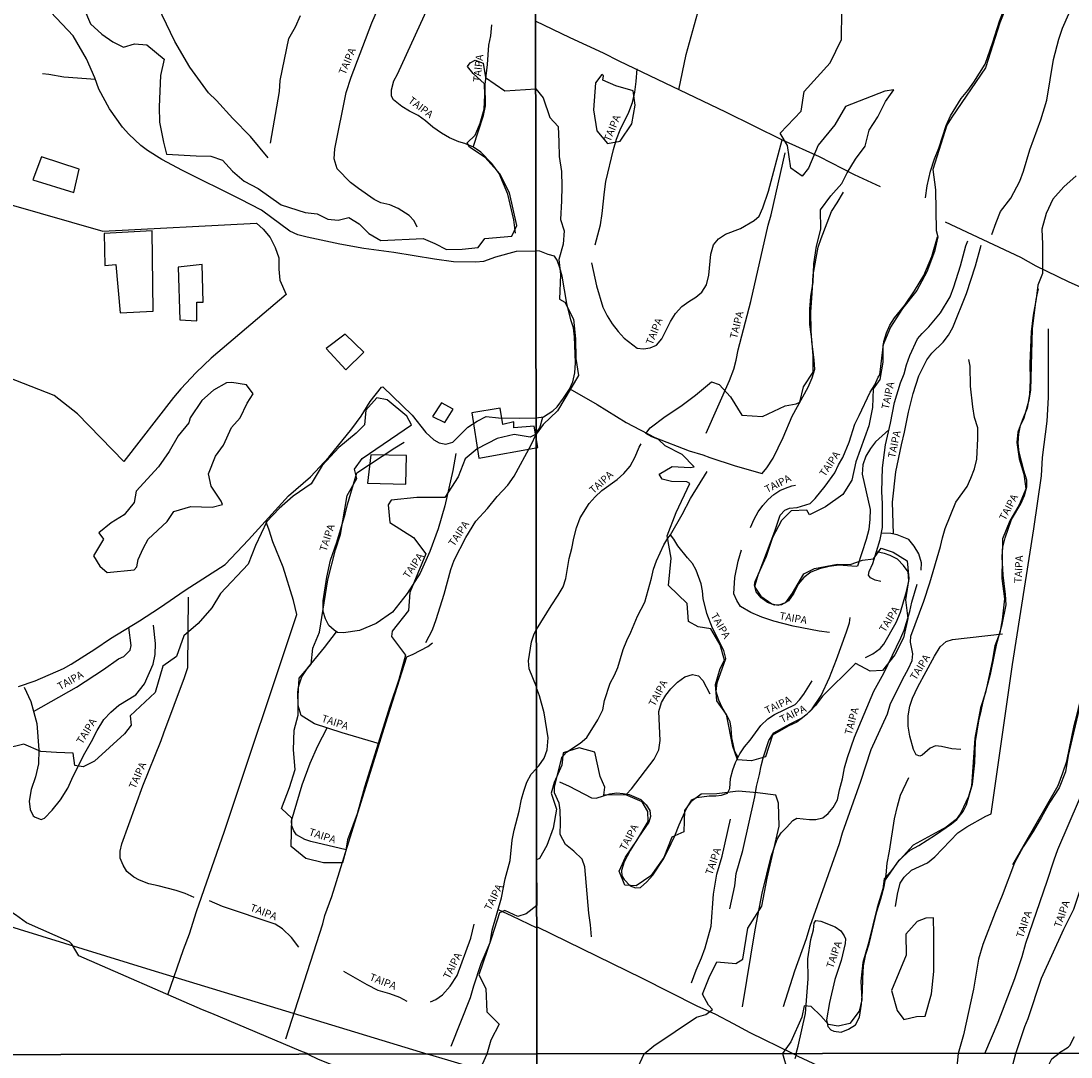
# Model space of a CAD drawing. Units: inches. Extents: x 185559 to 187968, y 1649353 to 1652123.
# Drawn here: x 186352 to 186706, y 1651560 to 1651910 of the extents above; entities that cross this region are included whole.
import ezdxf
from ezdxf.enums import TextEntityAlignment as Align

# ---------------------------------------------------------------- set-up
doc = ezdxf.new("R2010")
doc.units = ezdxf.units.IN
doc.header["$MEASUREMENT"] = 0
for name, color, linetype in [('EDIFICACAO_REFERENCIAL', 32, 'Continuous'), ('IMAGEM', 7, 'Continuous'), ('V-BANHADO', 102, 'Continuous'), ('V-LOTE', 1, 'Continuous'), ('V-NOME_DOS_LOGRADOUROS', 7, 'Continuous'), ('V-REFERENCIA', 44, 'Continuous'), ('V-VALETA', 173, 'Continuous'), ('X-LIMITE_1000', 7, 'Continuous')]:
    doc.layers.add(name, color=color, linetype=linetype)
picture_1 = doc.add_image_def('image1.jpg', size_in_pixel=(4016, 4620))

msp = doc.modelspace()

# ---------------------------------------------------------------- linework, layer by layer
at = {"layer": 'EDIFICACAO_REFERENCIAL'}
for points in [[(186356.11, 1651855.95), (186369.94, 1651851.74), (186371.75, 1651859.55), (186359.12, 1651863.76)], [(186385.57, 1651811.18), (186396.69, 1651811.78), (186396.39, 1651838.83), (186380.16, 1651837.93), (186380.46, 1651827.11), (186384.07, 1651827.41)], [(186405.11, 1651826.51), (186405.71, 1651808.77), (186411.43, 1651808.47), (186411.43, 1651814.78), (186413.53, 1651814.78), (186413.23, 1651827.41)], [(186455.04, 1651799.14), (186461.65, 1651791.93), (186467.67, 1651797.94), (186461.35, 1651803.95)], [(186490.82, 1651776.3), (186495.03, 1651774.19), (186497.74, 1651778.7), (186493.83, 1651780.81)], [(186504.05, 1651777.5), (186506.46, 1651762.17), (186526.3, 1651765.78), (186525.1, 1651772.99), (186518.18, 1651772.39), (186518.18, 1651774.49), (186514.57, 1651773.59), (186513.67, 1651779)], [(186468.87, 1651753.76), (186481.8, 1651753.45), (186482.1, 1651763.07), (186470.07, 1651763.37)]]:
    msp.add_lwpolyline(points, close=True, dxfattribs=at)
at = {"layer": 'V-BANHADO'}
for points in [[(186684.91, 1651916.17), (186681.96, 1651908.87), (186677.21, 1651893.71), (186665.82, 1651877.14), (186664.18, 1651874.35), (186659.38, 1651859.52), (186660.31, 1651852.63), (186660.59, 1651838.92), (186661.11, 1651836.8), (186659.94, 1651831.79), (186657.42, 1651824.99), (186654, 1651818.7), (186649.17, 1651812.63), (186645.2, 1651806.32), (186642.62, 1651800.18), (186642.57, 1651794.5), (186641.57, 1651788.7), (186639.28, 1651785.52), (186639.05, 1651779.26), (186637.82, 1651773.07), (186633.46, 1651760.96), (186632.11, 1651754.76), (186629.05, 1651750.01), (186623.3, 1651745.84), (186617.85, 1651743.15), (186617.01, 1651744.68), (186611.66, 1651744.45), (186608.4, 1651741.16), (186605.39, 1651735.46), (186603.28, 1651729.1), (186600.53, 1651723.08), (186599.47, 1651719.26), (186599.46, 1651718.69), (186601.46, 1651715.69), (186605.12, 1651713.13), (186607.28, 1651712.71), (186609.84, 1651713.62), (186612.16, 1651716.77), (186615.99, 1651723.28), (186619.5, 1651725.01), (186627.27, 1651726.47), (186631.61, 1651726.38), (186635.76, 1651727.81), (186639.47, 1651728.3), (186642.06, 1651731.87), (186646.06, 1651730.52), (186650.74, 1651727.6), (186651.3, 1651721.61), (186650.17, 1651714.52), (186650.97, 1651708.16), (186649.58, 1651701.69), (186646.58, 1651695.99), (186642.43, 1651690.62), (186638.35, 1651690.46), (186633.51, 1651692.97), (186633.14, 1651692.82), (186622.18, 1651682.03), (186619.84, 1651678.82), (186618.06, 1651676.94), (186616.02, 1651675.13), (186613.55, 1651673.3), (186610.69, 1651671.95), (186605.42, 1651668.86), (186603, 1651661.53), (186598.33, 1651660.18), (186593.65, 1651660.6), (186592.03, 1651665.1), (186589.84, 1651675.81), (186586.61, 1651680.44), (186586.18, 1651685.95), (186587.79, 1651691.39), (186589.23, 1651694.19), (186587.75, 1651699.32), (186584.64, 1651704.7), (186580.29, 1651705.43), (186577.07, 1651707.14), (186576.63, 1651713.2), (186570.34, 1651719.25), (186571.25, 1651728.53), (186569.86, 1651736.08), (186572.88, 1651743.9), (186572.88, 1651743.9), (186577.49, 1651753.69), (186576.56, 1651754.24), (186571.37, 1651754.31), (186568.25, 1651755.18), (186567.22, 1651756.8), (186571.59, 1651759.39), (186577.61, 1651759.06), (186579.04, 1651759.3), (186575, 1651763.42), (186569.22, 1651766.31), (186567, 1651768.49), (186564.72, 1651769.38), (186562.68, 1651770.5), (186564.15, 1651772.48), (186569.17, 1651776.2), (186574.45, 1651779.75), (186579.49, 1651783.38), (186584.81, 1651787.97), (186587.37, 1651787.05), (186591.2, 1651782.9), (186595.01, 1651776.69), (186602.05, 1651776.28), (186609.65, 1651779.79), (186613.4, 1651780.52), (186614.59, 1651781.1), (186615.84, 1651786.2), (186619.08, 1651791.15), (186619.1, 1651796.74), (186618.61, 1651802.26), (186617.93, 1651807.29), (186617.94, 1651812.42), (186618.27, 1651816.7), (186619.08, 1651821.48), (186619.31, 1651827.69), (186620.18, 1651833.66), (186621.63, 1651839.41), (186621.56, 1651845.86), (186625, 1651850.62), (186628.7, 1651854.74), (186630.52, 1651858.31), (186633.37, 1651862.98), (186636.62, 1651867.36), (186637.97, 1651872.76), (186640.9, 1651877.19), (186643.45, 1651882.34), (186646.26, 1651886.3), (186643.28, 1651885.84), (186629.94, 1651880.66), (186626.37, 1651874.49), (186620.78, 1651867.68), (186617.55, 1651859.95), (186615.35, 1651857.21), (186611.54, 1651859.89), (186610.39, 1651867.59), (186607.98, 1651871.76), (186615.06, 1651879.16), (186616.06, 1651885.77), (186624.84, 1651895.42), (186628.67, 1651903.28), (186628.73, 1651912.89)], [(186373.34, 1651913.86), (186375.54, 1651908.52), (186379.36, 1651905.05), (186383.09, 1651902.5), (186386.69, 1651900.74), (186390.38, 1651901.76), (186394.52, 1651901.47), (186400.4, 1651896.61), (186399.22, 1651891.14), (186398.68, 1651880.58), (186398.87, 1651875.37), (186400.18, 1651868.63), (186401.22, 1651864.6), (186411.24, 1651864.05), (186416.14, 1651863.95), (186420.11, 1651862.56), (186423.44, 1651858.93), (186427.31, 1651855.52), (186432.07, 1651853.04), (186439.79, 1651847.56), (186447.87, 1651844.98), (186451.95, 1651844.48), (186455.56, 1651842.7), (186459.09, 1651842.41), (186462.66, 1651843.34), (186466.12, 1651841.15), (186469.37, 1651837.86), (186473.41, 1651835.56), (186487.7, 1651836.2), (186491.64, 1651834.51), (186495.52, 1651832.52), (186500.83, 1651832.64), (186506.21, 1651833.2), (186508.44, 1651836.26), (186517.53, 1651837), (186519.26, 1651840.58), (186516.78, 1651851.57), (186513.49, 1651858.05), (186508.6, 1651863.49), (186503.25, 1651866.98), (186502.56, 1651868.41), (186505.21, 1651871.08), (186506.84, 1651875.05), (186508.27, 1651879.83), (186508.47, 1651884.53), (186508.38, 1651888.3), (186504.47, 1651891.76), (186502.57, 1651894.16), (186503.53, 1651895.43), (186505.17, 1651896.3), (186507.84, 1651895.31), (186507.84, 1651895.31), (186508.68, 1651890.42), (186515.23, 1651886), (186525.6, 1651886.65), (186528.16, 1651883.62), (186530.32, 1651876.95), (186533.12, 1651873.91), (186533.42, 1651868.82), (186533.47, 1651863.89), (186534.31, 1651858.78), (186534.43, 1651853.78), (186534.34, 1651848.91), (186533.98, 1651842.59), (186535.18, 1651838.85), (186534.82, 1651834.29), (186533.43, 1651829.18), (186533.94, 1651824.12), (186533.57, 1651815.73), (186535.38, 1651814.73), (186538.35, 1651809.01), (186538.99, 1651802.47), (186539.11, 1651795.78), (186540, 1651790.01), (186532.89, 1651778.2), (186528.16, 1651773.57), (186525.74, 1651770.28), (186523.73, 1651769.23), (186518.38, 1651770.23), (186518.38, 1651770.23), (186512.56, 1651768.78), (186505.9, 1651765.31), (186501.8, 1651761.96), (186499.44, 1651755.93), (186494.98, 1651748.92), (186485.52, 1651748.94), (186476.91, 1651748.05), (186475.9, 1651746.5), (186476.39, 1651740.5), (186484.4, 1651735.45), (186488.63, 1651730.01), (186483.23, 1651716.94), (186482.7, 1651710.88), (186477.23, 1651703.92), (186477.02, 1651702.14), (186481.74, 1651695.78), (186479.43, 1651687.58), (186476.4, 1651678.62), (186467.88, 1651651.41), (186465.47, 1651642.34), (186462.21, 1651633.64), (186461.56, 1651629.55), (186460.48, 1651625.85), (186454.14, 1651625.84), (186448.12, 1651627.27), (186443.24, 1651631.39), (186443.38, 1651640.91), (186439.98, 1651644.22), (186442.67, 1651651.24), (186444.6, 1651657.33), (186444.01, 1651663.98), (186444.2, 1651670.61), (186445.52, 1651675.63), (186445.54, 1651681.97), (186445.91, 1651688.07), (186449.92, 1651692.84), (186450.46, 1651698.14), (186452.75, 1651703.63), (186455.52, 1651721.25), (186458.1, 1651731.29), (186459.78, 1651736.47), (186462.08, 1651749.62), (186465.37, 1651755.39), (186464.53, 1651758.54), (186467.15, 1651762.11), (186483.78, 1651773.49), (186482.12, 1651776.35), (186475.57, 1651781.87), (186472.06, 1651782.56), (186468.38, 1651778.35), (186467.96, 1651773.43), (186465.06, 1651770.68), (186459.29, 1651765.77), (186453.69, 1651759.77), (186449.93, 1651753.55), (186443.88, 1651749.38), (186439.21, 1651745.3), (186434.97, 1651740.82), (186431.19, 1651732.79), (186428.7, 1651726.52), (186419.39, 1651716.56), (186416.51, 1651711.78), (186411.84, 1651706.54), (186407.05, 1651702.34), (186404.56, 1651695.39), (186399.96, 1651692.08), (186397.38, 1651683.21), (186389, 1651675.37), (186389.32, 1651672.25), (186387, 1651669.3), (186376.93, 1651660.13), (186373.08, 1651658.19), (186370.3, 1651658.69), (186369.7, 1651662.79), (186364.13, 1651663), (186358.85, 1651663.43), (186353.17, 1651665.81), (186347.18, 1651664.33)], [(186707.72, 1651857.3), (186703.52, 1651853.63), (186699.81, 1651849.43), (186697.55, 1651844.65), (186696.14, 1651839.31), (186696.35, 1651834.32), (186696.34, 1651824.48), (186694.85, 1651820.44), (186694.23, 1651815.84), (186693.2, 1651810.36), (186692.56, 1651804.78), (186692.08, 1651794.05), (186692.22, 1651788.45), (186692.03, 1651783.63), (186691.23, 1651779.04), (186689.48, 1651774.9), (186688.08, 1651770.93), (186687.74, 1651767.49), (186688.55, 1651761.97), (186690.13, 1651756.85), (186690.78, 1651751.82), (186688.46, 1651746.48), (186685.4, 1651741.06), (186682.86, 1651734.99), (186682.62, 1651721.68), (186683.54, 1651714.76), (186682.81, 1651707.78), (186681.97, 1651703.35), (186680.34, 1651699.02), (186679.42, 1651693.72), (186677.17, 1651683.2), (186675.51, 1651678.05), (186673.58, 1651667.87), (186672.49, 1651651.74), (186671.44, 1651648.25), (186668.84, 1651642.75), (186667.28, 1651640.47), (186663.92, 1651637.89), (186652.84, 1651631.82), (186647.25, 1651625.78), (186645.13, 1651622.8), (186643.01, 1651620.52), (186642.55, 1651617.08), (186640.67, 1651610.85), (186637.57, 1651598.43), (186635.81, 1651592.23), (186635.13, 1651585.94), (186635.53, 1651579.71), (186634.64, 1651575.84), (186631.4, 1651571.7), (186627.5, 1651570.88), (186624.26, 1651571.38), (186621.72, 1651574.31), (186618.37, 1651577.51), (186616.02, 1651577.67), (186615.26, 1651573.83), (186611.57, 1651565.51), (186608.75, 1651561.57), (186608.75, 1651561.57), (186610.49, 1651555.76)], [(186709.14, 1651679.64), (186705, 1651662), (186704.13, 1651656.51), (186702.01, 1651651.17), (186698.85, 1651646.26), (186696.07, 1651641.21), (186693.23, 1651636.47), (186689.82, 1651631.28), (186686.97, 1651625.82), (186682.82, 1651614.91), (186680.37, 1651609.11), (186676.26, 1651598.38), (186674.84, 1651593.37), (186673.14, 1651583.28), (186669.76, 1651567.94), (186667.97, 1651561.64), (186666.98, 1651551.74)], [(186556.54, 1651549.42), (186562.1, 1651561.51), (186565.35, 1651564.25), (186579.83, 1651573.87), (186582.93, 1651574.81), (186585.13, 1651576.45), (186583.77, 1651577.94), (186581.84, 1651581.66), (186584.05, 1651587.25), (186586.58, 1651592.48), (186592.99, 1651591.97), (186595.35, 1651593.41), (186597.04, 1651603.81), (186601.79, 1651611.3), (186603.61, 1651620.7), (186607.64, 1651638.19), (186607.43, 1651645.94), (186606.46, 1651648.67), (186600.38, 1651649.43), (186593.8, 1651650.04), (186586.67, 1651649.12), (186581.33, 1651649.02), (186577.89, 1651646.41), (186575.79, 1651643.5), (186575.47, 1651636.34), (186571.46, 1651634.56), (186568.74, 1651627.64), (186564.4, 1651621.48), (186559.44, 1651618.17), (186555.58, 1651618.35), (186553.75, 1651623.05), (186555.85, 1651627.72), (186559.71, 1651633.4), (186563.46, 1651639.83), (186563.36, 1651643.13), (186561.42, 1651646.39), (186556.02, 1651648.83), (186548.61, 1651648.69), (186548.85, 1651651.39), (186547.27, 1651654.98), (186545.48, 1651663.11), (186540.25, 1651664.66), (186534.86, 1651662.88), (186534.39, 1651658.73), (186531.83, 1651652.97), (186530.85, 1651649.39), (186532.56, 1651643.9), (186531.49, 1651637.52), (186529.31, 1651631.68), (186526.89, 1651627.31), (186525.92, 1651626.92), (186525.94, 1651611.54), (186522.38, 1651608.66), (186519.53, 1651607.75), (186515.16, 1651609.85), (186513.4, 1651608.99), (186510.72, 1651600.64), (186506.4, 1651588.14), (186508.75, 1651583.47), (186509.11, 1651575.69), (186513.25, 1651571.55), (186510.51, 1651566.13), (186509.11, 1651561.45), (186505.41, 1651553.21)]]:
    msp.add_lwpolyline(points, dxfattribs=at)
for points in [[(186547.93, 1651891.42), (186545.73, 1651888.67), (186545.07, 1651879.56), (186546.17, 1651872.46), (186549.77, 1651868.19), (186554.04, 1651869.05), (186558.03, 1651874.9), (186559.12, 1651881.13), (186558.4, 1651885.92), (186552.61, 1651887.63), (186548.25, 1651889.55), (186548.48, 1651891), (186547.9, 1651891.43)], [(186391.6, 1651728.03), (186393.33, 1651731.81), (186395.01, 1651734.93), (186401.38, 1651740.82), (186403.61, 1651744.25), (186409.36, 1651745.94), (186416.57, 1651745.73), (186420.08, 1651746.56), (186419.65, 1651747.67), (186416.19, 1651752.72), (186415.29, 1651756.93), (186417.67, 1651762.92), (186420.44, 1651766.6), (186423.05, 1651772.52), (186425.98, 1651775.78), (186428.38, 1651780.74), (186430.4, 1651783.88), (186428.14, 1651786.97), (186423.23, 1651787.72), (186421.36, 1651787.58), (186416.99, 1651785.16), (186413.06, 1651781.59), (186409.19, 1651775.75), (186408.68, 1651774.15), (186405.08, 1651769.7), (186402.05, 1651764.47), (186398.54, 1651759.29), (186391, 1651751.08), (186390.3, 1651747.24), (186386.94, 1651743.13), (186382.56, 1651740.38), (186378.41, 1651737.04), (186379.91, 1651734.88), (186376.54, 1651729.26), (186378.75, 1651725.81), (186381.24, 1651723.66), (186390.26, 1651724.6), (186391.2, 1651725.62), (186391.6, 1651728.03)], [(186659.74, 1651589.23), (186659.79, 1651601.74), (186659.62, 1651607.28), (186657, 1651607.18), (186654.19, 1651606.05), (186650.35, 1651601.86), (186650.4, 1651594.7), (186645.53, 1651582.9), (186647.4, 1651576.11), (186649.68, 1651573.04), (186653.9, 1651574.04), (186656.79, 1651574.19), (186659.01, 1651581.69), (186659.74, 1651589.23)]]:
    msp.add_lwpolyline(points, close=True, dxfattribs=at)
at = {"layer": 'V-LOTE'}
for points in [[(186295.62, 1651862.83), (186302.09, 1651861.09), (186305.73, 1651859.91), (186379.75, 1651838.66), (186431.48, 1651841.35), (186433.81, 1651839.38), (186436.12, 1651836.53), (186437.84, 1651833.23), (186438.99, 1651829.73), (186438.99, 1651825.89), (186439.4, 1651822.18), (186441.48, 1651817.36), (186416.19, 1651795.93), (186411.23, 1651791.08), (186406.01, 1651785.61), (186403.59, 1651782.7), (186386.8, 1651761.04), (186371.24, 1651777.18), (186363.36, 1651783.27), (186294.04, 1651810.35), (186268.4, 1651820.13)], [(186525.74, 1651770.73), (186526.94, 1651772.42), (186528.05, 1651776.04)], [(186214.89, 1651647.32), (186343.78, 1651605.87), (186395.95, 1651589.8), (186489.21, 1651561.42)], [(186526.01, 1651550.09), (186518.67, 1651552.32), (186511.36, 1651554.61), (186503.85, 1651557.04), (186495.97, 1651559.39), (186489.09, 1651561.42)]]:
    msp.add_lwpolyline(points, dxfattribs=at)
at = {"layer": 'V-REFERENCIA'}
for points in [[(186435.4, 1651863.44), (186429.55, 1651870.59), (186423.53, 1651876.65), (186418.07, 1651882.66), (186415.34, 1651885.32), (186409, 1651893.91), (186403.97, 1651902.54), (186399.72, 1651911.46), (186395.68, 1651920.45), (186392.14, 1651925.9), (186388.38, 1651931.2), (186386.23, 1651933.82), (186382.93, 1651939.26), (186379.44, 1651948.54), (186377.52, 1651954.74), (186374.4, 1651960.59), (186372.98, 1651963.65), (186368.83, 1651971.34)], [(186656.9, 1651849.92), (186657.53, 1651853.94), (186658.66, 1651858.95), (186659.92, 1651863.1), (186661.41, 1651866.68), (186663.87, 1651874.26), (186665.36, 1651877.53), (186668.96, 1651883.38), (186671.21, 1651886.04), (186673.22, 1651888.94), (186677.04, 1651895.01), (186679.67, 1651902.4), (186681.88, 1651909.5), (186685.91, 1651920.1), (186688.75, 1651926.31), (186691.64, 1651933.37), (186694.69, 1651939.7), (186699.81, 1651947.32), (186704.31, 1651953.26), (186705.95, 1651956.4), (186710.63, 1651966.69)], [(186679.35, 1651837.55), (186680.74, 1651841.61), (186682.25, 1651845.28), (186685.71, 1651849.82), (186688.72, 1651855.53), (186689.99, 1651858.87), (186692.11, 1651866.09), (186695.8, 1651876.23), (186697.81, 1651882.88), (186700.12, 1651896.57), (186701.83, 1651903.38), (186703.1, 1651907.13), (186712.96, 1651929.59)], [(186485.62, 1651840.03), (186484.62, 1651842.22), (186482.94, 1651843.98), (186479.26, 1651846.32), (186476.5, 1651847.58), (186473.43, 1651848.27), (186471.2, 1651849.39), (186465.86, 1651853.03), (186463.2, 1651855.08), (186458.7, 1651859.72), (186457.71, 1651863.03), (186457.86, 1651866.44), (186461.68, 1651885.36), (186463.44, 1651890.61), (186470.41, 1651908.93), (186477.52, 1651925.53)], [(186518.8, 1651838.07), (186518.25, 1651842.53), (186516.23, 1651851.16), (186513.27, 1651858.11), (186510.78, 1651861.52), (186507.16, 1651865.27), (186504.65, 1651866.99), (186501.73, 1651868.21), (186499.66, 1651868.82), (186496.54, 1651870.15), (186493.88, 1651871.76), (186490.98, 1651873.77), (186488.5, 1651875.85), (186485.94, 1651877.65), (186483.12, 1651879.12), (186480.5, 1651880.73), (186477.66, 1651882.91), (186476.96, 1651884.21), (186477.05, 1651886.34), (186477.82, 1651889.31), (186479.08, 1651891.63), (186491.13, 1651918.17)], [(186504.55, 1651867.03), (186507.97, 1651877.67), (186508.64, 1651880.96), (186508.57, 1651888.06), (186509.36, 1651894.83), (186509.85, 1651901.38), (186510.52, 1651904.49), (186510.8, 1651908.21)], [(186545.65, 1651834.05), (186547.38, 1651840.82), (186547.99, 1651844.65), (186548.76, 1651851.91), (186549.28, 1651855.39), (186551.78, 1651866.19), (186552.86, 1651869.68), (186554.08, 1651872.79), (186556.96, 1651878.81), (186558.2, 1651882.02), (186558.99, 1651885.5), (186559.48, 1651889.17), (186559.76, 1651893.41)], [(186544.4, 1651828.03), (186546.1, 1651820.24), (186548.18, 1651813.08), (186549.73, 1651810.17), (186551.41, 1651807.44), (186553.36, 1651804.88), (186555.41, 1651802.66), (186559.79, 1651799.31), (186561.9, 1651799.09), (186564.19, 1651799.4), (186566.33, 1651800.25), (186568.11, 1651802.47), (186570.97, 1651808.27), (186572.65, 1651810.98), (186574.86, 1651813.28), (186577.21, 1651815.04), (186579.57, 1651816.41), (186581.53, 1651818.09), (186583.12, 1651820.62), (186583.96, 1651823.83), (186584.57, 1651830.89), (186585.5, 1651834.06), (186587.2, 1651836.07), (186589.54, 1651837.73), (186594.6, 1651839.55), (186599.26, 1651842.28), (186600.89, 1651843.77), (186602.16, 1651846.55), (186604.08, 1651852.22), (186608.62, 1651869.45)], [(186583.06, 1651770.61), (186590.9, 1651788.34), (186592.34, 1651792.15), (186593.17, 1651795.28), (186593.84, 1651798.69), (186598.1, 1651814.96), (186603.88, 1651840.69), (186604.91, 1651844.17), (186609.69, 1651865.11)], [(186644.62, 1651771.71), (186640.05, 1651767.75), (186638.37, 1651765.48), (186636.86, 1651762.93), (186635.87, 1651759.91), (186635.59, 1651756.85), (186638.29, 1651744.93), (186638.22, 1651741.61), (186637.85, 1651738.21), (186636.97, 1651734.79), (186634.07, 1651725.85), (186633.6, 1651725.74), (186627.73, 1651726.17), (186624.5, 1651725.7), (186621.22, 1651724.9), (186618.31, 1651723.78), (186615.92, 1651722), (186613.99, 1651719.75), (186612.58, 1651716.76), (186610.8, 1651714.14), (186608.4, 1651712.81), (186606.1, 1651712.67), (186603.73, 1651713.6), (186601.58, 1651715.2), (186599.84, 1651717.17), (186599.34, 1651719.47), (186599.59, 1651720.61), (186600.91, 1651723.64), (186606.2, 1651737.66), (186607.98, 1651743.04), (186609.6, 1651744.74), (186611.12, 1651745.35), (186613.73, 1651745.62), (186618.13, 1651746.88), (186619.8, 1651748.64), (186623.19, 1651752.8), (186626.4, 1651757.3), (186627.61, 1651759.99), (186629.04, 1651762.47), (186631.2, 1651767.57), (186633.14, 1651773.7), (186634.63, 1651776.56), (186638.26, 1651784.5), (186639.92, 1651786.93), (186641.04, 1651789.49), (186641.59, 1651790.34), (186642.86, 1651801.52), (186643.84, 1651804.49), (186644.98, 1651807.03), (186646.51, 1651809.48), (186649.99, 1651813.78), (186653.19, 1651818.58), (186656.34, 1651823.78), (186659.11, 1651830.12), (186661.04, 1651836.76)], [(186641.85, 1651720.69), (186639.98, 1651721.06), (186638.4, 1651721.84), (186637.78, 1651722.84), (186637.94, 1651724.04), (186639.16, 1651726.73), (186641.65, 1651734.79), (186642.43, 1651738.82), (186642.44, 1651746.77), (186642.28, 1651750.98), (186642.48, 1651758.96), (186643.45, 1651766.72), (186645.14, 1651773.95), (186646.45, 1651780.96), (186648.49, 1651787.54), (186649.77, 1651790.59), (186650.56, 1651793.7), (186651.64, 1651796.76), (186654.25, 1651802.42), (186655.78, 1651804.21), (186658.07, 1651806.47), (186661.97, 1651811.12), (186665.25, 1651816.55), (186666.53, 1651819.97), (186668.79, 1651826.96), (186670.58, 1651833.71), (186671.2, 1651835.41)], [(186646.17, 1651736.66), (186645.85, 1651747.35), (186646.97, 1651757.63), (186648.87, 1651766.75), (186649.92, 1651770.92), (186651.19, 1651777.67), (186652.75, 1651784.04), (186654.65, 1651789.94), (186657.35, 1651795.31), (186659.08, 1651797.64), (186662.89, 1651801.33), (186664.64, 1651803.63), (186666.12, 1651806.2), (186670.71, 1651817.67), (186673.8, 1651826.99), (186675.73, 1651833.93)], [(186643.44, 1651620.13), (186648.09, 1651626.73), (186651.81, 1651630.14), (186654.7, 1651631.72), (186660.34, 1651635.3), (186665.71, 1651639), (186667.55, 1651640.48), (186669.66, 1651643.13), (186670.77, 1651645.35), (186672.76, 1651652.35), (186673.53, 1651659.56), (186673.78, 1651666.77), (186674.86, 1651673.71), (186675.74, 1651676.93), (186676.33, 1651680.27), (186678.92, 1651689.93), (186680.97, 1651699.81), (186682.83, 1651706.22), (186684.09, 1651712.76), (186683.91, 1651716.23), (186683.07, 1651722.77), (186682.77, 1651728.97), (186682.97, 1651732.23), (186683.76, 1651735.38), (186685.88, 1651741.56), (186689.06, 1651746.78), (186690.34, 1651749.61), (186691.12, 1651752.53), (186691.11, 1651754.84), (186690.07, 1651758.04), (186688.5, 1651764.16), (186688.17, 1651767.31), (186688.4, 1651770.4), (186688.97, 1651773.16), (186690.19, 1651775.79), (186691.9, 1651781.9), (186692.49, 1651785.12), (186692.96, 1651805.78), (186694.18, 1651815.71), (186695.07, 1651819.28)], [(186646.81, 1651611.19), (186647.49, 1651615.32), (186648.38, 1651619.04), (186649.72, 1651621), (186652.21, 1651623.38), (186657.57, 1651625.9), (186660.05, 1651627.91), (186667.82, 1651635.92), (186670.87, 1651638), (186677.22, 1651641.63), (186679.02, 1651642.32), (186686.26, 1651692.69), (186693.45, 1651738.35), (186696.02, 1651756.23), (186696.42, 1651762.41), (186697.9, 1651774.65), (186698.4, 1651782.61), (186698.37, 1651805.83)], [(186686.39, 1651625.32), (186701.65, 1651651.92), (186703.27, 1651656.22), (186704.54, 1651660.16), (186707.06, 1651672.11), (186708.09, 1651675.92), (186709.85, 1651683.59), (186714.09, 1651698.82), (186719.2, 1651718.02), (186727.72, 1651747.61), (186737.52, 1651779.74), (186737.65, 1651780.81), (186737.28, 1651781.86), (186730.42, 1651784.26), (186734.52, 1651805.2)], [(186676.97, 1651561.66), (186681.38, 1651572.15), (186687.08, 1651586.84), (186689.46, 1651594.27), (186690.7, 1651598.8), (186697.99, 1651619.69), (186700.27, 1651626.88), (186701.56, 1651630.38), (186708.79, 1651647.27), (186709.79, 1651650.58), (186710.9, 1651657.49), (186710.88, 1651661.29), (186711.1, 1651664.74), (186710.2, 1651672.68), (186726.85, 1651729.54), (186729.47, 1651737.49), (186739.42, 1651771.96), (186744.97, 1651777.92), (186747.56, 1651781.22), (186748.76, 1651784.48), (186749.38, 1651787.91), (186750.03, 1651795.14), (186751.19, 1651801.81)], [(186488.55, 1651700.06), (186490.83, 1651704.32), (186492.1, 1651707.84), (186494.75, 1651716.37), (186497.05, 1651724.7), (186498.12, 1651727.8), (186502.09, 1651735.47), (186505.48, 1651740.94), (186509.38, 1651745.3), (186512.56, 1651749.24), (186516.2, 1651753.14), (186518.32, 1651756.12), (186524.11, 1651766.7), (186525.74, 1651770.27)], [(186498.71, 1651763.76), (186497.71, 1651758.01), (186494.99, 1651746.14), (186492.7, 1651738.42), (186489.92, 1651730.73), (186486.63, 1651723.48), (186482.29, 1651716.61), (186477.36, 1651710.29), (186471.82, 1651706.55), (186466.19, 1651704.17), (186460.86, 1651703.31), (186458.84, 1651703.52), (186457.72, 1651704.23), (186455.91, 1651705.79), (186454.75, 1651708.07), (186453.93, 1651710.57), (186454.02, 1651714.19), (186455.24, 1651722.15), (186456.49, 1651727.87), (186458.55, 1651733.96), (186461.45, 1651743.33), (186462.23, 1651746.6), (186465.34, 1651757.24), (186478.12, 1651765.74), (186481.25, 1651767.65)], [(186525.82, 1651704.53), (186530.77, 1651712.46), (186533.21, 1651716.02), (186534.82, 1651718.82), (186535.8, 1651721.7), (186536.92, 1651728.37), (186537.8, 1651731.76), (186538.44, 1651735.3), (186539.35, 1651738.74), (186540.61, 1651742.1), (186543.61, 1651746.88), (186545.6, 1651749.2), (186547.84, 1651751.3), (186553.01, 1651755.05), (186555.35, 1651757.05), (186557.4, 1651759.47), (186559.09, 1651762.61), (186560.51, 1651765.95), (186561.16, 1651767.03)], [(186597.97, 1651738.81), (186599.26, 1651741.69), (186600.61, 1651744.1), (186602.16, 1651746.21), (186603.94, 1651748.27), (186605.89, 1651749.93), (186607.85, 1651751.27), (186609.82, 1651752.15), (186611.85, 1651752.83), (186613.12, 1651753.06)], [(186593.77, 1651661.4), (186592.75, 1651663.39), (186591.65, 1651667.97), (186591.46, 1651671.23), (186591.09, 1651673.41), (186590.26, 1651675.22), (186588.38, 1651678.15), (186587.25, 1651680.65), (186586.42, 1651683.58), (186586.79, 1651686.56), (186589.65, 1651694.73), (186589, 1651697.46), (186585.15, 1651704.93), (186583.3, 1651709.91), (186582.07, 1651714.97), (186581.81, 1651717.52), (186581.36, 1651719.9), (186579.66, 1651724.45), (186578.47, 1651726.75), (186576.7, 1651728.62), (186573.48, 1651732.63), (186572.16, 1651734.95), (186571.05, 1651736.42)], [(186655.53, 1651724.42), (186655.58, 1651726.97), (186654.73, 1651729.94), (186653.16, 1651732.54), (186651.34, 1651734.76), (186647.37, 1651736.38), (186645.29, 1651736.87), (186642.07, 1651736.98)], [(186624.59, 1651703.49), (186621.09, 1651703.92), (186612.38, 1651705.56), (186605.8, 1651707.34), (186601.81, 1651708.62), (186598.14, 1651710.22), (186594.66, 1651712.19), (186593.32, 1651714.26), (186592.39, 1651716.5), (186592.64, 1651722.01), (186593.86, 1651727.49), (186594.93, 1651731.37)], [(186636.69, 1651695.06), (186639.18, 1651696.25), (186641.71, 1651698.09), (186642.88, 1651699.53), (186647.07, 1651706.85), (186648.56, 1651710.33), (186650.59, 1651717.31), (186651.32, 1651720.81), (186651.08, 1651723.91), (186649.5, 1651726.05), (186647.54, 1651728.14), (186645.08, 1651729.38), (186643.11, 1651730.1), (186640.39, 1651730.7)], [(186595.23, 1651577.34), (186599.55, 1651603.25), (186601.92, 1651615.66), (186604.89, 1651627.96), (186606.98, 1651633.86), (186608.32, 1651635.95), (186610.13, 1651637.73), (186612.19, 1651640.17), (186613.61, 1651640.86), (186617.89, 1651640.43), (186620.01, 1651640.51), (186622.36, 1651640.97), (186624.17, 1651642.51), (186625.79, 1651644.47), (186627.27, 1651647.06), (186628, 1651650.46), (186629.03, 1651654.22), (186629.66, 1651657.87), (186630.63, 1651661.36), (186633.05, 1651668.21), (186639.49, 1651683.7), (186642.95, 1651689.76), (186648.64, 1651701.63), (186649.71, 1651704.23), (186651.67, 1651710.55), (186652.39, 1651713.68), (186654.11, 1651719.78)], [(186410.56, 1651614.15), (186407.48, 1651615.54), (186404.44, 1651616.58), (186398.35, 1651618.17), (186395.26, 1651618.74), (186392.14, 1651620), (186390.13, 1651621.07), (186387.87, 1651622.89), (186386.54, 1651625.07), (186385.53, 1651627.39), (186385.53, 1651629.85), (186386.09, 1651632.29), (186393.25, 1651651.77), (186399.45, 1651667.05), (186400.3, 1651669.67), (186407.31, 1651688.29), (186408.38, 1651691.66), (186408.57, 1651715.43)], [(186591.01, 1651610.32), (186592.71, 1651618.16), (186593.17, 1651622.32), (186595.41, 1651630.01), (186599.49, 1651648.1), (186600.01, 1651651.61), (186601.04, 1651655.59), (186601.56, 1651658.5), (186602.37, 1651661.63), (186604.18, 1651667.09), (186605.87, 1651669.61), (186611.36, 1651672.68), (186615.17, 1651674.66), (186617.03, 1651676.02), (186618.7, 1651677.75), (186621.84, 1651682.27), (186624.56, 1651688.35), (186626.99, 1651694.37), (186630.37, 1651703.65), (186631.3, 1651706.74), (186631.58, 1651708.53)], [(186353.23, 1651685.05), (186355.52, 1651680.2), (186357.47, 1651672.76), (186358.17, 1651663.89), (186358.06, 1651659.27), (186357.05, 1651654.88), (186355.64, 1651650.62), (186354.88, 1651646.67), (186355.27, 1651643.78), (186356.27, 1651641.68), (186356.95, 1651641.23), (186358.93, 1651640.48), (186360.09, 1651640.87), (186362.68, 1651643.6), (186365.44, 1651647.1), (186367.96, 1651651.03), (186369.73, 1651655.05), (186373.67, 1651662.78), (186375.94, 1651666.72), (186377.83, 1651670.41), (186380.04, 1651674.13), (186382.46, 1651676.67), (186385.14, 1651678.94), (186390.85, 1651682.44), (186393.73, 1651686.16), (186396.68, 1651692.75), (186397.32, 1651696.07), (186397.43, 1651699.73), (186396.86, 1651705.9)], [(186356.38, 1651676.9), (186370.85, 1651685.08), (186379.99, 1651691.01), (186385.03, 1651694.65), (186386.85, 1651695.4), (186388.97, 1651697.52), (186389.26, 1651699.12), (186388.48, 1651705.13)], [(186472.91, 1651665.96), (186460.44, 1651669.68), (186451.11, 1651672.71), (186446.55, 1651675.47), (186445.57, 1651678.93), (186445.46, 1651683.21), (186445.69, 1651685.17), (186446.84, 1651688.58), (186448.78, 1651691.54), (186454.46, 1651698.41), (186458.48, 1651703.75)], [(186525.85, 1651685.19), (186523.43, 1651691.21), (186523.16, 1651693.93), (186524.13, 1651700.37), (186525.08, 1651703.05), (186525.82, 1651704.48)], [(186668.83, 1651664.02), (186665.76, 1651664.27), (186662.34, 1651665.07), (186660.31, 1651665.24), (186658.46, 1651664.53), (186655.87, 1651662.12), (186655.01, 1651661.78), (186653.83, 1651662.23), (186652.85, 1651664.07), (186651.61, 1651668.52), (186651.15, 1651671.96), (186651.12, 1651675.39), (186651.66, 1651678.6), (186652.55, 1651681.36), (186654.34, 1651685.11), (186659.94, 1651695.52), (186661.92, 1651698.63), (186663.89, 1651700.41), (186666, 1651701.13), (186682.94, 1651703.01)], [(186556.24, 1651649.01), (186557.87, 1651650.78), (186565.48, 1651660.81), (186567.11, 1651663.98), (186567.49, 1651667.13), (186567.13, 1651676.86), (186567.93, 1651679.83), (186569.39, 1651682.32), (186571.14, 1651684.53), (186573.43, 1651686.72), (186575.81, 1651688.51), (186578.39, 1651689.35), (186580.41, 1651688.85), (186581.88, 1651687.33), (186584.27, 1651682.85)], [(186525.88, 1651657.77), (186526.7, 1651658.56), (186528.47, 1651661.11), (186529.46, 1651663.98), (186529.82, 1651667.98), (186528.44, 1651676.35), (186526.91, 1651682.12), (186525.85, 1651684.86)], [(186533.63, 1651653.2), (186536.9, 1651651.69), (186544.36, 1651647.76), (186545.93, 1651647.69), (186550.61, 1651649.16), (186552.93, 1651649.42), (186555.02, 1651649.26), (186557.1, 1651648.84), (186561.03, 1651647.16), (186562.79, 1651645.38), (186564.06, 1651643.48), (186564.27, 1651641.53), (186563.71, 1651639.51), (186560.23, 1651634.54), (186557.47, 1651630.04), (186555.46, 1651626.21), (186554.49, 1651623.29), (186554.61, 1651621.54), (186555.38, 1651620.2), (186557.43, 1651618.11), (186559.21, 1651617.4), (186560.93, 1651617.6), (186563.01, 1651619.5), (186565.06, 1651621.69), (186568.54, 1651626.94), (186570.06, 1651629.78), (186572.51, 1651634.96), (186573.91, 1651638.67), (186576.26, 1651644), (186578.21, 1651647.14), (186579.92, 1651647.92), (186584.1, 1651648.44), (186586.29, 1651648.47), (186588.23, 1651648.7), (186590.18, 1651649.37), (186591.06, 1651650.95), (186591.25, 1651654.27), (186591.97, 1651657.15), (186592.9, 1651659.67), (186594.34, 1651662.54), (186595.96, 1651664.91), (186597.87, 1651667.22), (186601.51, 1651672.15), (186603.83, 1651674.42), (186606.09, 1651675.85), (186613.03, 1651679.25), (186614.49, 1651680.81), (186615.9, 1651682.66), (186618.81, 1651687.19)], [(186687.35, 1651561.67), (186690.4, 1651570.76), (186691.49, 1651573.42), (186696.04, 1651586.98), (186703.6, 1651603.54), (186706.98, 1651610.29), (186712.69, 1651627.4), (186713.59, 1651631.09), (186717.84, 1651644.84), (186718.61, 1651648.34), (186720.14, 1651658.99), (186720.68, 1651666.04), (186719.66, 1651669.72), (186716.31, 1651672.01), (186710.92, 1651675.12)], [(186461.76, 1651630.27), (186449.85, 1651633.02), (186447.78, 1651633.74), (186445.03, 1651635.31), (186444.08, 1651636.7), (186443.48, 1651638.28), (186443.35, 1651640), (186446.92, 1651652.11), (186449.6, 1651659.42), (186452.15, 1651665.26), (186455.3, 1651671.35)], [(186497.06, 1651564.12), (186503.58, 1651580.48), (186504.7, 1651584.47), (186507.27, 1651591.94), (186510.23, 1651599.07), (186510.95, 1651603.18), (186514.06, 1651614.04), (186515.35, 1651620.43), (186516.98, 1651626.7), (186517.72, 1651633.55), (186518.3, 1651636.88), (186520, 1651643.31), (186520.8, 1651647.31), (186521.56, 1651650.03), (186522.64, 1651653.09), (186524.05, 1651655.75), (186525.88, 1651657.68)], [(186613.4, 1651561.58), (186614.09, 1651564.06), (186616.5, 1651575.15), (186617.42, 1651586.76), (186617.31, 1651593.48), (186618.35, 1651600), (186619.15, 1651603.31), (186619.44, 1651605.5), (186619.98, 1651606.39), (186621.65, 1651606.25), (186626.49, 1651604.31), (186628.46, 1651602.92), (186629.55, 1651601.32), (186629.96, 1651600.24), (186629.84, 1651598.7), (186628.5, 1651592.93), (186626.36, 1651586.59), (186624.56, 1651578.83), (186623.56, 1651573.01), (186624.01, 1651570.74), (186624.99, 1651569.56), (186626.08, 1651569.18), (186628.57, 1651568.81), (186631.02, 1651569.77), (186633.37, 1651571.27), (186634.66, 1651573.92), (186635.33, 1651578.23), (186635.75, 1651582.5), (186635.79, 1651586.94), (186636.07, 1651591.15), (186636.79, 1651595.09), (186637.91, 1651598.6), (186640.53, 1651609.44), (186641.93, 1651613.75), (186643.02, 1651617.86), (186643.74, 1651621.77), (186644.04, 1651625.79), (186644.86, 1651629.81), (186646.55, 1651640.69), (186647.46, 1651645), (186648.49, 1651648.62), (186651.31, 1651654.62)], [(186578.1, 1651585.47), (186579.64, 1651589.75), (186581.5, 1651593.81), (186582.69, 1651597.22), (186584.77, 1651604.53), (186585.48, 1651615.27), (186586.63, 1651622.03), (186588.47, 1651628.08), (186591.18, 1651640.57)], [(186445.83, 1651597.4), (186443.3, 1651600.71), (186440.3, 1651603.66), (186437.81, 1651605.19), (186420.03, 1651611.14), (186415.66, 1651613.1)], [(186490.2, 1651578.99), (186491.97, 1651579.83), (186494.14, 1651581.39), (186496.77, 1651584.32), (186499.1, 1651587.93), (186503.77, 1651600.43), (186504.85, 1651605.22)], [(186460.79, 1651589.34), (186468.64, 1651584.86), (186472.37, 1651582.98), (186476.38, 1651581.8), (186479.65, 1651580.58), (186482.17, 1651579.31)], [(186701.72, 1651561.69), (186705.06, 1651563.76), (186705.58, 1651564.35), (186707.18, 1651567.33)], [(186613.03, 1651559.98), (186613.57, 1651561.58)], [(186685.63, 1651552.98), (186686.27, 1651557.33), (186687.43, 1651561.67)], [(186686.71, 1651539.47), (186688, 1651542.33), (186689.92, 1651545.24), (186693.14, 1651548.01), (186695.14, 1651551.04), (186699.5, 1651559.81), (186701.99, 1651561.69)]]:
    msp.add_lwpolyline(points, dxfattribs=at)
at = {"layer": 'V-VALETA'}
for points in [[(186573.87, 1651886.32), (186576.29, 1651898.2), (186581.39, 1651916.46)], [(186525.67, 1651831.95), (186518.99, 1651831.79), (186512.02, 1651829.93), (186508.03, 1651828.45), (186505.39, 1651828.26), (186497.95, 1651828.36), (186491.46, 1651829.23), (186477.74, 1651831.55), (186467.66, 1651832.9), (186459.63, 1651834.27), (186448.64, 1651836.65), (186445.47, 1651837.48), (186442.79, 1651838.65), (186433.23, 1651845.73), (186426.06, 1651849.51), (186406.57, 1651859.18), (186399.59, 1651862.87), (186394.75, 1651865.88), (186392.54, 1651867.54), (186388.53, 1651871.32), (186386.36, 1651873.69), (186381.96, 1651879.87), (186378.37, 1651886.52), (186377.04, 1651890.38), (186374.18, 1651896.79), (186369.7, 1651904.54), (186362.24, 1651912.53)], [(186436.18, 1651868.33), (186439.23, 1651885.79), (186439.51, 1651889.43), (186442.42, 1651903.65), (186444.67, 1651907.51), (186446.34, 1651911.38)], [(186641.78, 1651853.68), (186632.98, 1651857.72), (186621.26, 1651863.7), (186608.78, 1651869.35), (186589.67, 1651878.76), (186553.71, 1651895.98), (186548.49, 1651898.63), (186537.22, 1651903.82), (186525.57, 1651909.47)], [(186377.25, 1651889.77), (186366.63, 1651890.56), (186361.56, 1651891.52), (186359.36, 1651891.72)], [(186537.05, 1651785.61), (186546.32, 1651780.33), (186556.06, 1651774.22), (186565.69, 1651769.2), (186577.31, 1651764.69), (186581.93, 1651763.32), (186584.25, 1651762.43), (186592.86, 1651759.66), (186601.93, 1651757.02), (186603.5, 1651758.9), (186605.62, 1651762.21), (186609.03, 1651769.21), (186612.03, 1651776.31), (186617.39, 1651786.13), (186618.78, 1651789.22), (186619.68, 1651792.2), (186619.48, 1651795.18), (186618.63, 1651801.66), (186618.41, 1651805.18), (186618.31, 1651811.45), (186618.79, 1651817.7), (186619.05, 1651823.96), (186620.79, 1651833.28), (186621.77, 1651836.26), (186625.27, 1651845.31), (186627.21, 1651848.21), (186629.29, 1651851.82)], [(186663.58, 1651841.85), (186688.95, 1651829.91), (186694.14, 1651826.96), (186705.05, 1651821.74), (186710.35, 1651819.4), (186721.14, 1651816.27), (186724.01, 1651814.96), (186733.07, 1651810.05), (186743.97, 1651804.99), (186746.34, 1651803.52), (186751.66, 1651801.6), (186754.46, 1651801.34), (186757.09, 1651801.92), (186767.91, 1651803.44), (186773.81, 1651804.63)], [(186525.74, 1651775.83), (186528.18, 1651776.09), (186531.37, 1651778.19), (186532.8, 1651779.54), (186535, 1651782.43), (186537, 1651785.51), (186538.13, 1651787.91), (186538.76, 1651790.96), (186538.97, 1651794.34), (186538.65, 1651803.06), (186538.3, 1651806.08), (186537.42, 1651808.87), (186536.13, 1651814.35), (186534.5, 1651823.52), (186533.75, 1651826.3), (186532.83, 1651828.94), (186531.89, 1651830.23), (186529.79, 1651830.8), (186527.04, 1651831.95), (186525.67, 1651832.05)], [(186609.14, 1651577.44), (186612.89, 1651589.43), (186616.85, 1651600.41), (186618.06, 1651604.47), (186628.01, 1651632.35), (186629.03, 1651636.01), (186635.2, 1651653.36), (186638.65, 1651664), (186644.13, 1651676.12), (186645.2, 1651679.58), (186649.84, 1651688.91), (186651.25, 1651691.33), (186652.46, 1651694.01), (186652.64, 1651696.32), (186651.9, 1651700.23), (186652.03, 1651702.2), (186656.39, 1651714.03), (186658.44, 1651720.18), (186662.02, 1651732.44), (186662.67, 1651735.35), (186663.61, 1651738.51), (186667.19, 1651747.42), (186670.99, 1651752.7), (186672.26, 1651755.5), (186673.42, 1651758.61), (186674.25, 1651761.87), (186674.56, 1651768.79), (186674.55, 1651772.45), (186673.5, 1651775.9), (186672.84, 1651779.52), (186672.16, 1651786.51), (186671.96, 1651793.25), (186671.51, 1651795.48)], [(186351.33, 1651685.33), (186356.98, 1651687.21), (186366.49, 1651691.35), (186369.02, 1651692.8), (186377.07, 1651697.91), (186382.27, 1651701.44), (186392.05, 1651707.39), (186398.81, 1651711.78), (186407.45, 1651717.75), (186420.92, 1651726.39), (186428.84, 1651734.65), (186442.34, 1651749.47), (186449.69, 1651755.88), (186455.9, 1651762.58), (186463.64, 1651772.06), (186466.77, 1651776.35), (186469.77, 1651781.25), (186473.68, 1651786.12), (186474.04, 1651786.22), (186483.94, 1651776.74), (186488.58, 1651770.84), (186491.27, 1651768.36), (186493.11, 1651767.37), (186495.35, 1651766.92), (186497.72, 1651767.65), (186502.68, 1651772.62), (186505.84, 1651774.67), (186508.94, 1651776.27), (186513.05, 1651775.75), (186520.15, 1651775.67), (186525.74, 1651775.82)], [(186544.45, 1651600.9), (186544.11, 1651604.98), (186543.5, 1651608.91), (186542.15, 1651624.56), (186541.25, 1651627.15), (186538.49, 1651629.85), (186535.6, 1651632.08), (186533.8, 1651635.45), (186533.95, 1651639.48), (186533.82, 1651643.6), (186533.45, 1651646.02), (186531.91, 1651649.42), (186531.88, 1651651.32), (186534.4, 1651661.4), (186535.95, 1651663.11), (186540.54, 1651666.21), (186542.85, 1651668.05), (186546.57, 1651674.1), (186548.22, 1651677.36), (186548.79, 1651680.54), (186550.67, 1651686.45), (186552.2, 1651689.14), (186553.29, 1651691.71), (186555.09, 1651697.73), (186556.31, 1651700.78), (186557.66, 1651703.58), (186559.88, 1651709), (186562.42, 1651713.66), (186564.6, 1651721.8), (186565.24, 1651724.81), (186566.34, 1651727.62), (186568.82, 1651732.98), (186570.12, 1651735.23), (186571.05, 1651736.43), (186574.98, 1651743.27), (186577.75, 1651748.63), (186583.35, 1651757.67)], [(186401.67, 1651581.4), (186406.94, 1651596.7), (186408.91, 1651601.98), (186411.34, 1651609.52), (186420.73, 1651636.57), (186445.12, 1651709.54), (186443.99, 1651714.28), (186440.5, 1651725.44), (186437.07, 1651734.07), (186435.84, 1651737.9), (186434.62, 1651741)], [(186441.35, 1651566.57), (186453.86, 1651605.35), (186454.53, 1651608.1), (186456.88, 1651614.49), (186475.09, 1651673.08), (186482.15, 1651695.26), (186484.26, 1651696.12), (186489.28, 1651698.74), (186490.81, 1651699.99)], [(186449.15, 1651561.37), (186446.41, 1651562.37), (186416.44, 1651575.14), (186413.32, 1651576.29), (186371.67, 1651594.56), (186369.29, 1651598.42), (186368.53, 1651599.22), (186353.98, 1651605.68), (186350.35, 1651608.35), (186345.34, 1651611.47), (186338.03, 1651615.08), (186327.35, 1651621.51), (186317.7, 1651628.02), (186315.94, 1651628.32), (186311.37, 1651628.19), (186309.48, 1651628.9)], [(186512.99, 1651610.13), (186517.52, 1651608.01), (186525.95, 1651604.02)], [(186612.18, 1651561.58), (186597.83, 1651568.56), (186592.28, 1651571.67), (186586.32, 1651574.73), (186579.97, 1651577.55), (186561.55, 1651586.89), (186525.95, 1651604.35)], [(186526.04, 1651526.9), (186522.24, 1651528.65), (186518.99, 1651530.12), (186515.74, 1651531.58), (186512.49, 1651533.1), (186509.04, 1651534.65), (186505.52, 1651536.2), (186502, 1651537.73), (186498.49, 1651539.3), (186494.98, 1651540.87), (186491.47, 1651542.44), (186487.96, 1651544.01), (186484.45, 1651545.58), (186480.94, 1651547.15), (186477.43, 1651548.72), (186473.92, 1651550.29), (186470.41, 1651551.86), (186466.9, 1651553.43), (186463.3, 1651555), (186459.7, 1651556.57), (186456.1, 1651558.14), (186452.39, 1651559.63), (186448.94, 1651561.29), (186448.77, 1651561.37)], [(186612.27, 1651561.58), (186613.9, 1651560.7), (186641.07, 1651548.09), (186657.03, 1651540.93)]]:
    msp.add_lwpolyline(points, dxfattribs=at)
at = {"layer": 'X-LIMITE_1000', "linetype": 'Continuous'}
for points in [[(186044.08, 1652115.17), (186525.32, 1652115.77), (186526, 1651561.47), (186044.79, 1651560.87), (186044.08, 1652115.17)], [(186525.32, 1652115.77), (187006.56, 1652116.35), (187007.22, 1651562.06), (186526, 1651561.47), (186525.32, 1652115.77)], [(186525.32, 1652115.77), (187006.56, 1652116.35), (187007.22, 1651562.06), (186526, 1651561.47), (186525.32, 1652115.77)], [(186044.79, 1651560.87), (186526, 1651561.47), (186526.69, 1651007.18), (186045.5, 1651006.57), (186044.79, 1651560.87)], [(186526, 1651561.47), (187007.22, 1651562.06), (187007.88, 1651007.76), (186526.69, 1651007.18), (186526, 1651561.47)], [(186526, 1651561.47), (187007.22, 1651562.06), (187007.88, 1651007.76), (186526.69, 1651007.18), (186526, 1651561.47)]]:
    msp.add_lwpolyline(points, dxfattribs=at)

# ---------------------------------------------------------------- texts
at = {"layer": 'V-NOME_DOS_LOGRADOUROS'}
for rotation, p in [(67, (186462.12, 1651890.88)), (84, (186507.74, 1651888.71)), (323, (186481.93, 1651881.63)), (68, (186551.46, 1651868.27)), (68, (186565.64, 1651799.84)), (76, (186594.13, 1651802.08)), (78, (186645.26, 1651778.31)), (78, (186647.42, 1651761.88)), (56, (186623.71, 1651755.3)), (42, (186545.54, 1651749.46)), (27, (186603.91, 1651749.7)), (62, (186684.51, 1651740.62)), (72, (186455.78, 1651730.32)), (56, (186498.72, 1651731.82)), (56, (186483.43, 1651721)), (87, (186690.08, 1651720)), (300, (186583.8, 1651708.8)), (350, (186607.43, 1651707.18)), (58, (186643.93, 1651702.91)), (58, (186654.32, 1651686.76)), (29, (186365.66, 1651683.31)), (62, (186566.41, 1651677.97)), (26, (186603.88, 1651675.18)), (26, (186608.95, 1651672.17)), (75, (186632.8, 1651668.59)), (342, (186452.95, 1651672.75)), (58, (186373.45, 1651665.21)), (66, (186391.39, 1651650.24)), (342, (186448.68, 1651634.5)), (62, (186556.6, 1651629.4)), (71, (186585.79, 1651621.32)), (63, (186511.09, 1651609.21)), (339, (186428.84, 1651609.08)), (71, (186703.27, 1651603.55)), (71, (186690.51, 1651600.06)), (71, (186626.53, 1651589.85)), (63, (186497.2, 1651586.14)), (339, (186469.05, 1651585.67))]:
    msp.add_text('TAIPA', height=2.5, rotation=rotation, dxfattribs=at).set_placement(p, align=Align.BOTTOM_LEFT)

# ---------------------------------------------------------------- referenced raster images: frames only (the image files are external)
at = {"layer": 'IMAGEM'}
image = msp.add_image(picture_1, insert=(185559.32, 1649352.63), size_in_units=(2408.6, 2770.85), dxfattribs=at)
image.dxf.flags = 7

doc.saveas('drawing.dxf')
